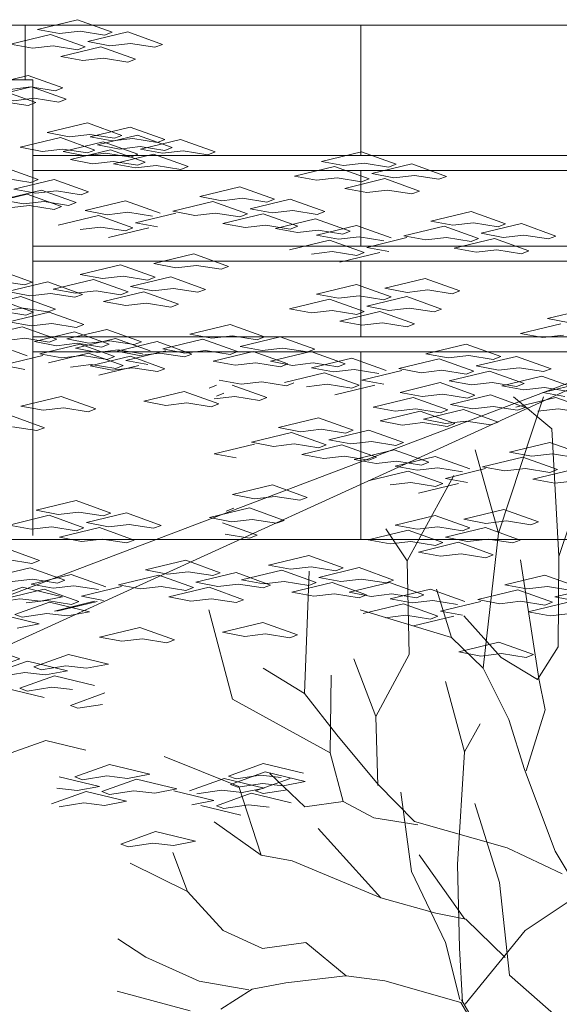
# Model space of a CAD drawing. Units: metres. Extents: x 1500733 to 1501089, y 18986721 to 18987281.
# Drawn here: x 1500841 to 1500842, y 18986726 to 18986728 of the extents above; entities that cross this region are included whole.
import ezdxf

# ---------------------------------------------------------------- set-up
doc = ezdxf.new("R2010")
doc.units = ezdxf.units.M
doc.header["$MEASUREMENT"] = 0
for name, color, linetype, lineweight in [('ARBOLES', 72, 'CONTINUOUS', 5), ('ELEV4', 11, 'CONTINUOUS', 5), ('ELEV5', 244, 'CONTINUOUS', 0), ('JARDIN', 64, 'CONTINUOUS', 5), ('TALLOS GRIS', 252, 'CONTINUOUS', 13)]:
    doc.layers.add(name, color=color, linetype=linetype, lineweight=lineweight)

# ---------------------------------------------------------------- blocks, each defined once
blk = doc.blocks.new('A$C225767B1')
at = {"layer": 'JARDIN'}
for p, q in [((0, 0.0162), (0.1945, 0.0862)), ((0.1945, 0.0862), (0.4201, 0.0318)), ((0.0421, 0), (0, 0.0162)), ((0.1799, 0.0216), (0.0421, 0)), ((0.2961, 0.0081), (0.1799, 0.0216)), ((0.4201, 0.0318), (0.2961, 0.0081))]:
    blk.add_line(p, q, dxfattribs=at)
blk = doc.blocks.new('trinitaria')
at = {"layer": 'ELEV4', "ltscale": 10}
for p, q in [((1187598.2264, 10324005.8506), (1187598.1158, 10324005.824)), ((1187598.3217, 10324005.8164), (1187598.2264, 10324005.8506)), ((1187598.1158, 10324005.824), (1187598.1766, 10324005.8124)), ((1187598.152, 10324005.8101), (1187598.0414, 10324005.7834)), ((1187598.2473, 10324005.7758), (1187598.152, 10324005.8101)), ((1187598.1766, 10324005.8124), (1187598.2335, 10324005.819)), ((1187598.2335, 10324005.819), (1187598.301, 10324005.8084)), ((1187598.3649, 10324005.8169), (1187598.2544, 10324005.7902)), ((1187598.301, 10324005.8084), (1187598.3217, 10324005.8164)), ((1187598.4602, 10324005.7826), (1187598.3649, 10324005.8169)), ((1187598.0414, 10324005.7834), (1187598.1022, 10324005.7718)), ((1187598.1022, 10324005.7718), (1187598.1591, 10324005.7785)), ((1187598.1591, 10324005.7785), (1187598.2267, 10324005.7679)), ((1187598.2906, 10324005.7763), (1187598.18, 10324005.7497)), ((1187598.2267, 10324005.7679), (1187598.2473, 10324005.7758)), ((1187598.2544, 10324005.7902), (1187598.3152, 10324005.7786)), ((1187598.3859, 10324005.742), (1187598.2906, 10324005.7763)), ((1187598.3152, 10324005.7786), (1187598.3721, 10324005.7852)), ((1187598.3721, 10324005.7852), (1187598.4396, 10324005.7746)), ((1187598.4396, 10324005.7746), (1187598.4602, 10324005.7826)), ((1187598.18, 10324005.7497), (1187598.2408, 10324005.7381)), ((1187598.2408, 10324005.7381), (1187598.2977, 10324005.7447)), ((1187598.2977, 10324005.7447), (1187598.3652, 10324005.7341)), ((1187598.3652, 10324005.7341), (1187598.3859, 10324005.742)), ((1187598.0904, 10324005.697), (1187597.9798, 10324005.6703)), ((1187598.1857, 10324005.6627), (1187598.0904, 10324005.697)), ((1187598.0406, 10324005.6587), (1187598.0975, 10324005.6653)), ((1187598.0975, 10324005.6653), (1187598.165, 10324005.6547)), ((1187598.165, 10324005.6547), (1187598.1857, 10324005.6627)), ((1187598.1113, 10324005.6221), (1187598.016, 10324005.6564)), ((1187598.0232, 10324005.6248), (1187598.0907, 10324005.6142)), ((1187598.0907, 10324005.6142), (1187598.1113, 10324005.6221)), ((1187598.2535, 10324005.5663), (1187598.1429, 10324005.5396)), ((1187598.3488, 10324005.532), (1187598.2535, 10324005.5663)), ((1187598.3718, 10324005.5547), (1187598.2612, 10324005.5281)), ((1187598.4671, 10324005.5204), (1187598.3718, 10324005.5547)), ((1187598.1791, 10324005.5258), (1187598.0685, 10324005.4991)), ((1187598.1429, 10324005.5396), (1187598.2037, 10324005.528)), ((1187598.2744, 10324005.4915), (1187598.1791, 10324005.5258)), ((1187598.2037, 10324005.528), (1187598.2606, 10324005.5347)), ((1187598.2606, 10324005.5347), (1187598.3281, 10324005.5241)), ((1187598.2612, 10324005.5281), (1187598.322, 10324005.5165)), ((1187598.392, 10324005.5325), (1187598.2815, 10324005.5059)), ((1187598.3281, 10324005.5241), (1187598.3488, 10324005.532)), ((1187598.4873, 10324005.4982), (1187598.392, 10324005.5325)), ((1187598.0685, 10324005.4991), (1187598.1293, 10324005.4875)), ((1187598.2974, 10324005.5142), (1187598.1869, 10324005.4875)), ((1187598.2815, 10324005.5059), (1187598.3423, 10324005.4943)), ((1187598.3927, 10324005.4799), (1187598.2974, 10324005.5142)), ((1187598.322, 10324005.5165), (1187598.3789, 10324005.5231)), ((1187598.3423, 10324005.4943), (1187598.3992, 10324005.5009)), ((1187598.3789, 10324005.5231), (1187598.4465, 10324005.5125)), ((1187598.3992, 10324005.5009), (1187598.4667, 10324005.4903)), ((1187598.5104, 10324005.521), (1187598.3998, 10324005.4943)), ((1187598.4465, 10324005.5125), (1187598.4671, 10324005.5204)), ((1187598.4667, 10324005.4903), (1187598.4873, 10324005.4982)), ((1187598.6057, 10324005.4867), (1187598.5104, 10324005.521)), ((1187598.1293, 10324005.4875), (1187598.1862, 10324005.4941)), ((1187598.1862, 10324005.4941), (1187598.2538, 10324005.4835)), ((1187598.1869, 10324005.4875), (1187598.2477, 10324005.4759)), ((1187598.3177, 10324005.492), (1187598.2071, 10324005.4653)), ((1187598.2477, 10324005.4759), (1187598.3046, 10324005.4825)), ((1187598.2538, 10324005.4835), (1187598.2744, 10324005.4915)), ((1187598.3046, 10324005.4825), (1187598.3721, 10324005.472)), ((1187598.413, 10324005.4577), (1187598.3177, 10324005.492)), ((1187598.436, 10324005.4804), (1187598.3255, 10324005.4537)), ((1187598.3721, 10324005.472), (1187598.3927, 10324005.4799)), ((1187598.3998, 10324005.4943), (1187598.4606, 10324005.4827)), ((1187598.5313, 10324005.4461), (1187598.436, 10324005.4804)), ((1187598.4606, 10324005.4827), (1187598.5175, 10324005.4893)), ((1187598.5175, 10324005.4893), (1187598.585, 10324005.4787)), ((1187598.585, 10324005.4787), (1187598.6057, 10324005.4867)), ((1187599.0086, 10324005.487), (1187598.898, 10324005.4604)), ((1187599.1039, 10324005.4527), (1187599.0086, 10324005.487)), ((1187598.1184, 10324005.4102), (1187598.0231, 10324005.4444)), ((1187598.2071, 10324005.4653), (1187598.2679, 10324005.4537)), ((1187598.2679, 10324005.4537), (1187598.3248, 10324005.4603)), ((1187598.3248, 10324005.4603), (1187598.3923, 10324005.4498)), ((1187598.3255, 10324005.4537), (1187598.3862, 10324005.4422)), ((1187598.3862, 10324005.4422), (1187598.4432, 10324005.4488)), ((1187598.3923, 10324005.4498), (1187598.413, 10324005.4577)), ((1187598.4432, 10324005.4488), (1187598.5107, 10324005.4382)), ((1187598.5107, 10324005.4382), (1187598.5313, 10324005.4461)), ((1187598.9342, 10324005.4465), (1187598.8237, 10324005.4198)), ((1187598.898, 10324005.4604), (1187598.9588, 10324005.4488)), ((1187599.0295, 10324005.4122), (1187598.9342, 10324005.4465)), ((1187598.9588, 10324005.4488), (1187599.0158, 10324005.4554)), ((1187599.0158, 10324005.4554), (1187599.0833, 10324005.4448)), ((1187599.1472, 10324005.4533), (1187599.0366, 10324005.4266)), ((1187599.0833, 10324005.4448), (1187599.1039, 10324005.4527)), ((1187599.2425, 10324005.419), (1187599.1472, 10324005.4533)), ((1187598.8237, 10324005.4198), (1187598.8845, 10324005.4082)), ((1187599.0366, 10324005.4266), (1187599.0974, 10324005.415)), ((1187599.0974, 10324005.415), (1187599.1543, 10324005.4216)), ((1187599.1543, 10324005.4216), (1187599.2219, 10324005.411)), ((1187599.2219, 10324005.411), (1187599.2425, 10324005.419)), ((1187598.0303, 10324005.4128), (1187598.0978, 10324005.4022)), ((1187598.1617, 10324005.4107), (1187598.0511, 10324005.384)), ((1187598.0978, 10324005.4022), (1187598.1184, 10324005.4102)), ((1187598.257, 10324005.3764), (1187598.1617, 10324005.4107)), ((1187598.6735, 10324005.3903), (1187598.5629, 10324005.3636)), ((1187598.7688, 10324005.356), (1187598.6735, 10324005.3903)), ((1187598.8845, 10324005.4082), (1187598.9414, 10324005.4148)), ((1187598.9414, 10324005.4148), (1187599.0089, 10324005.4043)), ((1187599.0728, 10324005.4127), (1187598.9623, 10324005.386)), ((1187599.0089, 10324005.4043), (1187599.0295, 10324005.4122)), ((1187599.1681, 10324005.3784), (1187599.0728, 10324005.4127)), ((1187598.0873, 10324005.3701), (1187597.9768, 10324005.3435)), ((1187598.0511, 10324005.384), (1187598.1119, 10324005.3724)), ((1187598.1826, 10324005.3358), (1187598.0873, 10324005.3701)), ((1187598.1119, 10324005.3724), (1187598.1689, 10324005.379)), ((1187598.1689, 10324005.379), (1187598.2364, 10324005.3684)), ((1187598.2364, 10324005.3684), (1187598.257, 10324005.3764)), ((1187598.5629, 10324005.3636), (1187598.6237, 10324005.352)), ((1187598.9623, 10324005.386), (1187599.0231, 10324005.3745)), ((1187599.0231, 10324005.3745), (1187599.08, 10324005.3811)), ((1187599.08, 10324005.3811), (1187599.1475, 10324005.3705)), ((1187599.1475, 10324005.3705), (1187599.1681, 10324005.3784)), ((1187598.0376, 10324005.3319), (1187598.0945, 10324005.3385)), ((1187598.0945, 10324005.3385), (1187598.162, 10324005.3279)), ((1187598.162, 10324005.3279), (1187598.1826, 10324005.3358)), ((1187598.3582, 10324005.3516), (1187598.2477, 10324005.325)), ((1187598.4536, 10324005.3173), (1187598.3582, 10324005.3516)), ((1187598.5991, 10324005.3498), (1187598.4886, 10324005.3231)), ((1187598.6944, 10324005.3155), (1187598.5991, 10324005.3498)), ((1187598.6237, 10324005.352), (1187598.6806, 10324005.3586)), ((1187598.6806, 10324005.3586), (1187598.7481, 10324005.3481)), ((1187598.8121, 10324005.3565), (1187598.7015, 10324005.3298)), ((1187598.7481, 10324005.3481), (1187598.7688, 10324005.356)), ((1187598.9074, 10324005.3222), (1187598.8121, 10324005.3565)), ((1187598.2839, 10324005.3111), (1187598.1733, 10324005.2844)), ((1187598.2477, 10324005.325), (1187598.3085, 10324005.3134)), ((1187598.3792, 10324005.2768), (1187598.2839, 10324005.3111)), ((1187598.3085, 10324005.3134), (1187598.3654, 10324005.32)), ((1187598.3654, 10324005.32), (1187598.4329, 10324005.3094)), ((1187598.4968, 10324005.3179), (1187598.3863, 10324005.2912)), ((1187598.4886, 10324005.3231), (1187598.5493, 10324005.3115)), ((1187598.5493, 10324005.3115), (1187598.6063, 10324005.3181)), ((1187598.6063, 10324005.3181), (1187598.6738, 10324005.3075)), ((1187598.7377, 10324005.316), (1187598.6271, 10324005.2893)), ((1187598.6738, 10324005.3075), (1187598.6944, 10324005.3155)), ((1187598.7015, 10324005.3298), (1187598.7623, 10324005.3182)), ((1187598.833, 10324005.2817), (1187598.7377, 10324005.316)), ((1187598.7623, 10324005.3182), (1187598.8192, 10324005.3249)), ((1187598.8192, 10324005.3249), (1187598.8867, 10324005.3143)), ((1187598.8867, 10324005.3143), (1187598.9074, 10324005.3222)), ((1187599.3103, 10324005.3226), (1187599.1997, 10324005.2959)), ((1187599.4056, 10324005.2883), (1187599.3103, 10324005.3226)), ((1187598.3863, 10324005.2912), (1187598.4471, 10324005.2796)), ((1187598.6271, 10324005.2893), (1187598.6879, 10324005.2777)), ((1187598.6879, 10324005.2777), (1187598.7448, 10324005.2843)), ((1187598.7448, 10324005.2843), (1187598.8124, 10324005.2737)), ((1187598.8124, 10324005.2737), (1187598.833, 10324005.2817)), ((1187598.995, 10324005.2839), (1187598.8845, 10324005.2573)), ((1187599.0904, 10324005.2496), (1187598.995, 10324005.2839)), ((1187599.2359, 10324005.2821), (1187599.1254, 10324005.2554)), ((1187599.1997, 10324005.2959), (1187599.2605, 10324005.2843)), ((1187599.3312, 10324005.2478), (1187599.2359, 10324005.2821)), ((1187599.2605, 10324005.2843), (1187599.3174, 10324005.2909)), ((1187599.3174, 10324005.2909), (1187599.3849, 10324005.2804)), ((1187599.4489, 10324005.2888), (1187599.3383, 10324005.2621)), ((1187599.3849, 10324005.2804), (1187599.4056, 10324005.2883)), ((1187599.5442, 10324005.2545), (1187599.4489, 10324005.2888)), ((1187598.2341, 10324005.2728), (1187598.291, 10324005.2794)), ((1187598.291, 10324005.2794), (1187598.3586, 10324005.2689)), ((1187598.4225, 10324005.2773), (1187598.3119, 10324005.2507)), ((1187598.3586, 10324005.2689), (1187598.3792, 10324005.2768)), ((1187598.8845, 10324005.2573), (1187598.9453, 10324005.2457)), ((1187599.1254, 10324005.2554), (1187599.1861, 10324005.2438)), ((1187599.3383, 10324005.2621), (1187599.3991, 10324005.2505)), ((1187599.3991, 10324005.2505), (1187599.456, 10324005.2572)), ((1187599.456, 10324005.2572), (1187599.5235, 10324005.2466)), ((1187599.5235, 10324005.2466), (1187599.5442, 10324005.2545)), ((1187598.9207, 10324005.2434), (1187598.8101, 10324005.2167)), ((1187599.016, 10324005.2091), (1187598.9207, 10324005.2434)), ((1187598.9453, 10324005.2457), (1187599.0022, 10324005.2523)), ((1187599.0022, 10324005.2523), (1187599.0697, 10324005.2417)), ((1187599.1336, 10324005.2502), (1187599.0231, 10324005.2235)), ((1187599.1861, 10324005.2438), (1187599.2431, 10324005.2504)), ((1187599.2431, 10324005.2504), (1187599.3106, 10324005.2398)), ((1187599.3745, 10324005.2483), (1187599.2639, 10324005.2216)), ((1187599.3106, 10324005.2398), (1187599.3312, 10324005.2478)), ((1187599.4698, 10324005.214), (1187599.3745, 10324005.2483)), ((1187598.8709, 10324005.2051), (1187598.9278, 10324005.2117)), ((1187598.9278, 10324005.2117), (1187598.9954, 10324005.2012)), ((1187599.0593, 10324005.2096), (1187598.9487, 10324005.183)), ((1187598.9954, 10324005.2012), (1187599.016, 10324005.2091)), ((1187599.0231, 10324005.2235), (1187599.0839, 10324005.2119)), ((1187599.2639, 10324005.2216), (1187599.3247, 10324005.21)), ((1187599.3247, 10324005.21), (1187599.3817, 10324005.2166)), ((1187599.3817, 10324005.2166), (1187599.4492, 10324005.206)), ((1187599.4492, 10324005.206), (1187599.4698, 10324005.214)), ((1187598.3447, 10324005.1756), (1187598.2341, 10324005.1489)), ((1187598.44, 10324005.1413), (1187598.3447, 10324005.1756)), ((1187598.1013, 10324005.1278), (1187598.006, 10324005.1621)), ((1187598.2341, 10324005.1489), (1187598.2949, 10324005.1373)), ((1187598.0131, 10324005.1304), (1187598.0806, 10324005.1198)), ((1187598.1446, 10324005.1283), (1187598.034, 10324005.1016)), ((1187598.0806, 10324005.1198), (1187598.1013, 10324005.1278)), ((1187598.2399, 10324005.094), (1187598.1446, 10324005.1283)), ((1187598.2703, 10324005.1351), (1187598.1598, 10324005.1084)), ((1187598.3656, 10324005.1008), (1187598.2703, 10324005.1351)), ((1187598.2949, 10324005.1373), (1187598.3518, 10324005.144)), ((1187598.3518, 10324005.144), (1187598.4194, 10324005.1334)), ((1187598.4833, 10324005.1418), (1187598.3727, 10324005.1152)), ((1187598.4194, 10324005.1334), (1187598.44, 10324005.1413)), ((1187598.5786, 10324005.1075), (1187598.4833, 10324005.1418)), ((1187598.995, 10324005.1215), (1187598.8845, 10324005.0948)), ((1187599.0904, 10324005.0872), (1187598.995, 10324005.1215)), ((1187598.034, 10324005.1016), (1187598.0948, 10324005.09)), ((1187598.0948, 10324005.09), (1187598.1517, 10324005.0966)), ((1187598.1517, 10324005.0966), (1187598.2192, 10324005.0861)), ((1187598.1598, 10324005.1084), (1187598.2206, 10324005.0968)), ((1187598.2192, 10324005.0861), (1187598.2399, 10324005.094)), ((1187598.2206, 10324005.0968), (1187598.2775, 10324005.1034)), ((1187598.2775, 10324005.1034), (1187598.345, 10324005.0928)), ((1187598.4089, 10324005.1013), (1187598.2984, 10324005.0746)), ((1187598.345, 10324005.0928), (1187598.3656, 10324005.1008)), ((1187598.3727, 10324005.1152), (1187598.4335, 10324005.1036)), ((1187598.5042, 10324005.067), (1187598.4089, 10324005.1013)), ((1187598.4335, 10324005.1036), (1187598.4904, 10324005.1102)), ((1187598.4904, 10324005.1102), (1187598.5579, 10324005.0996)), ((1187598.5579, 10324005.0996), (1187598.5786, 10324005.1075)), ((1187598.8845, 10324005.0948), (1187598.9453, 10324005.0832)), ((1187598.0702, 10324005.0878), (1187597.9596, 10324005.0611)), ((1187598.1049, 10324005.0446), (1187598.0096, 10324005.0789)), ((1187598.1655, 10324005.0535), (1187598.0702, 10324005.0878)), ((1187598.2984, 10324005.0746), (1187598.3591, 10324005.063)), ((1187598.3591, 10324005.063), (1187598.4161, 10324005.0697)), ((1187598.4161, 10324005.0697), (1187598.4836, 10324005.0591)), ((1187598.4836, 10324005.0591), (1187598.5042, 10324005.067)), ((1187598.9207, 10324005.0809), (1187598.8101, 10324005.0542)), ((1187599.016, 10324005.0466), (1187598.9207, 10324005.0809)), ((1187598.9453, 10324005.0832), (1187599.0022, 10324005.0898)), ((1187599.0022, 10324005.0898), (1187599.0697, 10324005.0792)), ((1187599.1336, 10324005.0877), (1187599.0231, 10324005.061)), ((1187599.0697, 10324005.0792), (1187599.0904, 10324005.0872)), ((1187599.2289, 10324005.0534), (1187599.1336, 10324005.0877)), ((1187598.0167, 10324005.0472), (1187598.0842, 10324005.0366)), ((1187598.0204, 10324005.0495), (1187598.0773, 10324005.0561)), ((1187598.1482, 10324005.0451), (1187598.0376, 10324005.0184)), ((1187598.0773, 10324005.0561), (1187598.1449, 10324005.0455)), ((1187598.0842, 10324005.0366), (1187598.1049, 10324005.0446)), ((1187598.1449, 10324005.0455), (1187598.1655, 10324005.0535)), ((1187598.2435, 10324005.0108), (1187598.1482, 10324005.0451)), ((1187598.8101, 10324005.0542), (1187598.8709, 10324005.0427)), ((1187598.8709, 10324005.0427), (1187598.9278, 10324005.0493)), ((1187598.9278, 10324005.0493), (1187598.9954, 10324005.0387)), ((1187599.0593, 10324005.0471), (1187598.9487, 10324005.0205)), ((1187598.9954, 10324005.0387), (1187599.016, 10324005.0466)), ((1187599.0231, 10324005.061), (1187599.0839, 10324005.0494)), ((1187599.1546, 10324005.0129), (1187599.0593, 10324005.0471)), ((1187599.0839, 10324005.0494), (1187599.1408, 10324005.056)), ((1187599.1408, 10324005.056), (1187599.2083, 10324005.0454)), ((1187599.2083, 10324005.0454), (1187599.2289, 10324005.0534)), ((1187599.6319, 10324005.0538), (1187599.5213, 10324005.0271)), ((1187598.0376, 10324005.0184), (1187598.0984, 10324005.0068)), ((1187598.0984, 10324005.0068), (1187598.1553, 10324005.0134)), ((1187598.1553, 10324005.0134), (1187598.2228, 10324005.0029)), ((1187598.2228, 10324005.0029), (1187598.2435, 10324005.0108)), ((1187598.6464, 10324005.0112), (1187598.5358, 10324004.9845)), ((1187598.7417, 10324004.9769), (1187598.6464, 10324005.0112)), ((1187598.9487, 10324005.0205), (1187599.0095, 10324005.0089)), ((1187599.0095, 10324005.0089), (1187599.0664, 10324005.0155)), ((1187599.0664, 10324005.0155), (1187599.1339, 10324005.0049)), ((1187599.1339, 10324005.0049), (1187599.1546, 10324005.0129)), ((1187599.5575, 10324005.0132), (1187599.4469, 10324004.9865)), ((1187599.5213, 10324005.0271), (1187599.5821, 10324005.0155)), ((1187598.0738, 10324005.0046), (1187597.9632, 10324004.9779)), ((1187598.1691, 10324004.9703), (1187598.0738, 10324005.0046)), ((1187598.3076, 10324004.9976), (1187598.1971, 10324004.971)), ((1187598.403, 10324004.9633), (1187598.3076, 10324004.9976)), ((1187598.5358, 10324004.9845), (1187598.5966, 10324004.9729)), ((1187599.4469, 10324004.9865), (1187599.5077, 10324004.975)), ((1187598.0877, 10324004.9247), (1187597.9924, 10324004.959)), ((1187598.024, 10324004.9663), (1187598.0809, 10324004.9729)), ((1187598.0809, 10324004.9729), (1187598.1485, 10324004.9623)), ((1187598.2333, 10324004.9571), (1187598.1227, 10324004.9304)), ((1187598.1485, 10324004.9623), (1187598.1691, 10324004.9703)), ((1187598.1971, 10324004.971), (1187598.2579, 10324004.9594)), ((1187598.3311, 10324004.9725), (1187598.2206, 10324004.9458)), ((1187598.3286, 10324004.9228), (1187598.2333, 10324004.9571)), ((1187598.2579, 10324004.9594), (1187598.3148, 10324004.966)), ((1187598.3148, 10324004.966), (1187598.3823, 10324004.9554)), ((1187598.4265, 10324004.9382), (1187598.3311, 10324004.9725)), ((1187598.4462, 10324004.9639), (1187598.3357, 10324004.9372)), ((1187598.3823, 10324004.9554), (1187598.403, 10324004.9633)), ((1187598.5415, 10324004.9296), (1187598.4462, 10324004.9639)), ((1187598.572, 10324004.9706), (1187598.4615, 10324004.944)), ((1187598.6673, 10324004.9363), (1187598.572, 10324004.9706)), ((1187598.5966, 10324004.9729), (1187598.6535, 10324004.9795)), ((1187598.6535, 10324004.9795), (1187598.721, 10324004.9689)), ((1187598.785, 10324004.9774), (1187598.6744, 10324004.9507)), ((1187598.721, 10324004.9689), (1187598.7417, 10324004.9769)), ((1187598.8803, 10324004.9431), (1187598.785, 10324004.9774)), ((1187599.2967, 10324004.957), (1187599.1862, 10324004.9303)), ((1187599.392, 10324004.9227), (1187599.2967, 10324004.957)), ((1187599.5077, 10324004.975), (1187599.5646, 10324004.9816)), ((1187596.5065, 10324003.4292), (1187599.8153, 10324004.9394)), ((1187599.8153, 10324004.9394), (1187596.6626, 10324003.7436)), ((1187598.1227, 10324004.9304), (1187598.1835, 10324004.9188)), ((1187598.2568, 10324004.932), (1187598.1462, 10324004.9053)), ((1187598.2206, 10324004.9458), (1187598.2814, 10324004.9342)), ((1187598.3521, 10324004.8977), (1187598.2568, 10324004.932)), ((1187598.2814, 10324004.9342), (1187598.3383, 10324004.9409)), ((1187598.3357, 10324004.9372), (1187598.3965, 10324004.9256)), ((1187598.3383, 10324004.9409), (1187598.4058, 10324004.9303)), ((1187598.4697, 10324004.9387), (1187598.3592, 10324004.9121)), ((1187598.3965, 10324004.9256), (1187598.4534, 10324004.9322)), ((1187598.4534, 10324004.9322), (1187598.5209, 10324004.9216)), ((1187598.4615, 10324004.944), (1187598.5222, 10324004.9324)), ((1187598.5209, 10324004.9216), (1187598.5415, 10324004.9296)), ((1187598.5222, 10324004.9324), (1187598.5792, 10324004.939)), ((1187598.5792, 10324004.939), (1187598.6467, 10324004.9284)), ((1187598.7106, 10324004.9369), (1187598.6, 10324004.9102)), ((1187598.6467, 10324004.9284), (1187598.6673, 10324004.9363)), ((1187598.6744, 10324004.9507), (1187598.7352, 10324004.9391)), ((1187598.8059, 10324004.9026), (1187598.7106, 10324004.9369)), ((1187598.7352, 10324004.9391), (1187598.7921, 10324004.9457)), ((1187598.7921, 10324004.9457), (1187598.8596, 10324004.9352)), ((1187598.8596, 10324004.9352), (1187598.8803, 10324004.9431)), ((1187599.1862, 10324004.9303), (1187599.247, 10324004.9187)), ((1187598.131, 10324004.9252), (1187598.0204, 10324004.8985)), ((1187598.1835, 10324004.9188), (1187598.2404, 10324004.9254)), ((1187598.2404, 10324004.9254), (1187598.308, 10324004.9149)), ((1187598.3719, 10324004.9233), (1187598.2613, 10324004.8966)), ((1187598.308, 10324004.9149), (1187598.3286, 10324004.9228)), ((1187598.3592, 10324004.9121), (1187598.42, 10324004.9005)), ((1187598.4672, 10324004.889), (1187598.3719, 10324004.9233)), ((1187598.6, 10324004.9102), (1187598.6608, 10324004.8986)), ((1187598.6608, 10324004.8986), (1187598.7177, 10324004.9052)), ((1187598.7177, 10324004.9052), (1187598.7853, 10324004.8946)), ((1187598.7853, 10324004.8946), (1187598.8059, 10324004.9026)), ((1187598.9815, 10324004.9184), (1187598.8709, 10324004.8917)), ((1187599.0768, 10324004.8841), (1187598.9815, 10324004.9184)), ((1187599.2224, 10324004.9165), (1187599.1118, 10324004.8898)), ((1187599.3177, 10324004.8822), (1187599.2224, 10324004.9165)), ((1187599.247, 10324004.9187), (1187599.3039, 10324004.9254)), ((1187599.3039, 10324004.9254), (1187599.3714, 10324004.9148)), ((1187599.4353, 10324004.9232), (1187599.3248, 10324004.8966)), ((1187599.3714, 10324004.9148), (1187599.392, 10324004.9227)), ((1187599.5306, 10324004.8889), (1187599.4353, 10324004.9232)), ((1187598.0204, 10324004.8985), (1187598.0812, 10324004.8869)), ((1187598.207, 10324004.8937), (1187598.2639, 10324004.9003)), ((1187598.2613, 10324004.8966), (1187598.3221, 10324004.8851)), ((1187598.2639, 10324004.9003), (1187598.3315, 10324004.8897)), ((1187598.3954, 10324004.8982), (1187598.2848, 10324004.8715)), ((1187598.3221, 10324004.8851), (1187598.379, 10324004.8917)), ((1187598.3315, 10324004.8897), (1187598.3521, 10324004.8977)), ((1187598.379, 10324004.8917), (1187598.4465, 10324004.8811)), ((1187598.4465, 10324004.8811), (1187598.4672, 10324004.889)), ((1187598.9071, 10324004.8778), (1187598.7966, 10324004.8512)), ((1187598.8709, 10324004.8917), (1187598.9317, 10324004.8801)), ((1187599.0024, 10324004.8435), (1187598.9071, 10324004.8778)), ((1187598.9317, 10324004.8801), (1187598.9887, 10324004.8867)), ((1187598.9887, 10324004.8867), (1187599.0562, 10324004.8761)), ((1187599.1201, 10324004.8846), (1187599.0095, 10324004.8579)), ((1187599.1118, 10324004.8898), (1187599.1726, 10324004.8782)), ((1187599.1726, 10324004.8782), (1187599.2295, 10324004.8848)), ((1187599.2295, 10324004.8848), (1187599.297, 10324004.8742)), ((1187599.3609, 10324004.8827), (1187599.2504, 10324004.856)), ((1187599.297, 10324004.8742), (1187599.3177, 10324004.8822)), ((1187599.3248, 10324004.8966), (1187599.3855, 10324004.885)), ((1187599.4563, 10324004.8484), (1187599.3609, 10324004.8827)), ((1187599.3855, 10324004.885), (1187599.4425, 10324004.8916)), ((1187599.4425, 10324004.8916), (1187599.51, 10324004.881)), ((1187599.51, 10324004.881), (1187599.5306, 10324004.8889)), ((1187598.6166, 10324004.8579), (1187598.6774, 10324004.8463)), ((1187598.6774, 10324004.8463), (1187598.7343, 10324004.8529)), ((1187598.7343, 10324004.8529), (1187598.8018, 10324004.8423)), ((1187598.8018, 10324004.8423), (1187598.8225, 10324004.8503)), ((1187599.0095, 10324004.8579), (1187599.0703, 10324004.8463)), ((1187599.2254, 10324004.8507), (1187599.1148, 10324004.824)), ((1187599.3207, 10324004.8164), (1187599.2254, 10324004.8507)), ((1187599.2504, 10324004.856), (1187599.3112, 10324004.8444)), ((1187599.3112, 10324004.8444), (1187599.3681, 10324004.8511)), ((1187599.3681, 10324004.8511), (1187599.4356, 10324004.8405)), ((1187599.4356, 10324004.8405), (1187599.4563, 10324004.8484)), ((1187599.6183, 10324004.8507), (1187599.5077, 10324004.824)), ((1187598.5889, 10324004.8356), (1187598.6095, 10324004.8435)), ((1187598.6091, 10324004.8134), (1187598.6298, 10324004.8213)), ((1187598.7481, 10324004.8098), (1187598.6528, 10324004.844)), ((1187598.8574, 10324004.8396), (1187598.9143, 10324004.8462)), ((1187598.9143, 10324004.8462), (1187598.9818, 10324004.8356)), ((1187599.0457, 10324004.844), (1187598.9352, 10324004.8174)), ((1187598.9818, 10324004.8356), (1187599.0024, 10324004.8435)), ((1187599.1148, 10324004.824), (1187599.1756, 10324004.8124)), ((1187599.5077, 10324004.824), (1187599.5685, 10324004.8124)), ((1187598.603, 10324004.8058), (1187598.66, 10324004.8124)), ((1187598.66, 10324004.8124), (1187598.7275, 10324004.8018)), ((1187598.7275, 10324004.8018), (1187598.7481, 10324004.8098)), ((1187599.151, 10324004.8101), (1187599.0405, 10324004.7835)), ((1187599.2463, 10324004.7758), (1187599.151, 10324004.8101)), ((1187599.1756, 10324004.8124), (1187599.2325, 10324004.819)), ((1187599.2325, 10324004.819), (1187599.3001, 10324004.8084)), ((1187599.364, 10324004.8169), (1187599.2534, 10324004.7902)), ((1187599.3001, 10324004.8084), (1187599.3207, 10324004.8164)), ((1187599.4593, 10324004.7826), (1187599.364, 10324004.8169)), ((1187599.5439, 10324004.8101), (1187599.4334, 10324004.7835)), ((1187599.6392, 10324004.7758), (1187599.5439, 10324004.8101)), ((1187599.0405, 10324004.7835), (1187599.1013, 10324004.7719)), ((1187599.1013, 10324004.7719), (1187599.1582, 10324004.7785)), ((1187599.1582, 10324004.7785), (1187599.2257, 10324004.7679)), ((1187599.2896, 10324004.7763), (1187599.179, 10324004.7497)), ((1187599.2257, 10324004.7679), (1187599.2463, 10324004.7758)), ((1187599.2534, 10324004.7902), (1187599.3142, 10324004.7786)), ((1187599.3849, 10324004.7421), (1187599.2896, 10324004.7763)), ((1187599.3142, 10324004.7786), (1187599.3711, 10324004.7852)), ((1187599.3711, 10324004.7852), (1187599.4386, 10324004.7746)), ((1187599.4386, 10324004.7746), (1187599.4593, 10324004.7826)), ((1187599.4942, 10324004.7719), (1187599.5511, 10324004.7785)), ((1187599.5511, 10324004.7785), (1187599.6186, 10324004.7679)), ((1187598.1351, 10324004.7265), (1187598.0398, 10324004.7608)), ((1187598.8903, 10324004.7539), (1187598.7797, 10324004.7272)), ((1187598.9856, 10324004.7196), (1187598.8903, 10324004.7539)), ((1187599.179, 10324004.7497), (1187599.2398, 10324004.7381)), ((1187599.2398, 10324004.7381), (1187599.2968, 10324004.7447)), ((1187599.2968, 10324004.7447), (1187599.3643, 10324004.7341)), ((1187599.3643, 10324004.7341), (1187599.3849, 10324004.7421)), ((1187598.0469, 10324004.7291), (1187598.1144, 10324004.7185)), ((1187598.1144, 10324004.7185), (1187598.1351, 10324004.7265)), ((1187598.8159, 10324004.7134), (1187598.7053, 10324004.6867)), ((1187598.7797, 10324004.7272), (1187598.8405, 10324004.7156)), ((1187598.9112, 10324004.6791), (1187598.8159, 10324004.7134)), ((1187598.8405, 10324004.7156), (1187598.8974, 10324004.7223)), ((1187598.8974, 10324004.7223), (1187598.9649, 10324004.7117)), ((1187599.0288, 10324004.7201), (1187598.9183, 10324004.6935)), ((1187598.9649, 10324004.7117), (1187598.9856, 10324004.7196)), ((1187599.1241, 10324004.6858), (1187599.0288, 10324004.7201)), ((1187598.7053, 10324004.6867), (1187598.7661, 10324004.6751)), ((1187598.9183, 10324004.6935), (1187598.9791, 10324004.6819)), ((1187598.9791, 10324004.6819), (1187599.036, 10324004.6885)), ((1187599.036, 10324004.6885), (1187599.1035, 10324004.6779)), ((1187599.1035, 10324004.6779), (1187599.1241, 10324004.6858)), ((1187599.5271, 10324004.6862), (1187599.4165, 10324004.6595)), ((1187599.6224, 10324004.6519), (1187599.5271, 10324004.6862)), ((1187598.7136, 10324004.6815), (1187598.6031, 10324004.6548)), ((1187598.7661, 10324004.6751), (1187598.823, 10324004.6817)), ((1187598.823, 10324004.6817), (1187598.8906, 10324004.6711)), ((1187598.9545, 10324004.6796), (1187598.8439, 10324004.6529)), ((1187598.8906, 10324004.6711), (1187598.9112, 10324004.6791)), ((1187599.0498, 10324004.6453), (1187598.9545, 10324004.6796)), ((1187599.4165, 10324004.6595), (1187599.4773, 10324004.6479)), ((1187598.6031, 10324004.6548), (1187598.6638, 10324004.6432)), ((1187598.8439, 10324004.6529), (1187598.9047, 10324004.6413)), ((1187598.9047, 10324004.6413), (1187598.9616, 10324004.648)), ((1187598.9616, 10324004.648), (1187599.0291, 10324004.6374)), ((1187599.0291, 10324004.6374), (1187599.0498, 10324004.6453)), ((1187599.2118, 10324004.6476), (1187599.1013, 10324004.6209)), ((1187599.3071, 10324004.6133), (1187599.2118, 10324004.6476)), ((1187599.4527, 10324004.6457), (1187599.3421, 10324004.619)), ((1187599.548, 10324004.6114), (1187599.4527, 10324004.6457)), ((1187599.4773, 10324004.6479), (1187599.5342, 10324004.6546)), ((1187599.5342, 10324004.6546), (1187599.6017, 10324004.644)), ((1187599.1375, 10324004.607), (1187599.0269, 10324004.5804)), ((1187599.1013, 10324004.6209), (1187599.1621, 10324004.6093)), ((1187599.2328, 10324004.5727), (1187599.1375, 10324004.607)), ((1187599.1621, 10324004.6093), (1187599.219, 10324004.6159)), ((1187599.219, 10324004.6159), (1187599.2865, 10324004.6053)), ((1187599.3504, 10324004.6138), (1187599.2399, 10324004.5871)), ((1187599.3421, 10324004.619), (1187599.4029, 10324004.6074)), ((1187599.4029, 10324004.6074), (1187599.4599, 10324004.614)), ((1187599.4599, 10324004.614), (1187599.5274, 10324004.6034)), ((1187599.5913, 10324004.6119), (1187599.4807, 10324004.5852)), ((1187599.5274, 10324004.6034), (1187599.548, 10324004.6114)), ((1187599.0877, 10324004.5688), (1187599.1446, 10324004.5754)), ((1187599.1446, 10324004.5754), (1187599.2121, 10324004.5648)), ((1187599.2399, 10324004.5871), (1187599.3006, 10324004.5755)), ((1187599.4807, 10324004.5852), (1187599.5415, 10324004.5736)), ((1187599.5415, 10324004.5736), (1187599.5984, 10324004.5803)), ((1187599.2761, 10324004.5732), (1187599.1655, 10324004.5466)), ((1187599.2121, 10324004.5648), (1187599.2328, 10324004.5727)), ((1187598.2228, 10324004.5257), (1187598.1122, 10324004.499)), ((1187598.3181, 10324004.4914), (1187598.2228, 10324004.5257)), ((1187598.1122, 10324004.499), (1187598.173, 10324004.4874)), ((1187598.173, 10324004.4874), (1187598.2299, 10324004.494)), ((1187598.2299, 10324004.494), (1187598.2974, 10324004.4835)), ((1187598.7001, 10324004.5055), (1187598.5895, 10324004.4788)), ((1187598.6361, 10324004.497), (1187598.6568, 10324004.5049)), ((1187598.7954, 10324004.4712), (1187598.7001, 10324004.5055)), ((1187598.1484, 10324004.4852), (1187598.0378, 10324004.4585)), ((1187598.2437, 10324004.4509), (1187598.1484, 10324004.4852)), ((1187598.3613, 10324004.4919), (1187598.2508, 10324004.4652)), ((1187598.2974, 10324004.4835), (1187598.3181, 10324004.4914)), ((1187598.4566, 10324004.4576), (1187598.3613, 10324004.4919)), ((1187598.5895, 10324004.4788), (1187598.6503, 10324004.4672)), ((1187598.6503, 10324004.4672), (1187598.7072, 10324004.4738)), ((1187598.7072, 10324004.4738), (1187598.7747, 10324004.4632)), ((1187598.7747, 10324004.4632), (1187598.7954, 10324004.4712)), ((1187599.2118, 10324004.4851), (1187599.1013, 10324004.4584)), ((1187599.3071, 10324004.4508), (1187599.2118, 10324004.4851)), ((1187598.0378, 10324004.4585), (1187598.0986, 10324004.4469)), ((1187598.0986, 10324004.4469), (1187598.1555, 10324004.4535)), ((1187598.1555, 10324004.4535), (1187598.2231, 10324004.4429)), ((1187598.287, 10324004.4514), (1187598.1764, 10324004.4247)), ((1187598.2231, 10324004.4429), (1187598.2437, 10324004.4509)), ((1187598.2508, 10324004.4652), (1187598.3116, 10324004.4537)), ((1187598.3823, 10324004.4171), (1187598.287, 10324004.4514)), ((1187598.3116, 10324004.4537), (1187598.3685, 10324004.4603)), ((1187598.3685, 10324004.4603), (1187598.436, 10324004.4497)), ((1187598.436, 10324004.4497), (1187598.4566, 10324004.4576)), ((1187598.721, 10324004.4306), (1187598.6257, 10324004.4649)), ((1187599.1375, 10324004.4445), (1187599.0269, 10324004.4179)), ((1187599.1013, 10324004.4584), (1187599.1621, 10324004.4468)), ((1187599.2328, 10324004.4103), (1187599.1375, 10324004.4445)), ((1187599.1621, 10324004.4468), (1187599.219, 10324004.4534)), ((1187599.219, 10324004.4534), (1187599.2865, 10324004.4428)), ((1187599.3504, 10324004.4513), (1187599.2399, 10324004.4246)), ((1187599.2865, 10324004.4428), (1187599.3071, 10324004.4508)), ((1187599.4457, 10324004.417), (1187599.3504, 10324004.4513)), ((1187598.1764, 10324004.4247), (1187598.2372, 10324004.4131)), ((1187598.2372, 10324004.4131), (1187598.2941, 10324004.4197)), ((1187598.2941, 10324004.4197), (1187598.3616, 10324004.4092)), ((1187598.3616, 10324004.4092), (1187598.3823, 10324004.4171)), ((1187598.6329, 10324004.4333), (1187598.7004, 10324004.4227)), ((1187598.7004, 10324004.4227), (1187598.721, 10324004.4306)), ((1187599.0269, 10324004.4179), (1187599.0877, 10324004.4063)), ((1187599.0877, 10324004.4063), (1187599.1446, 10324004.4129)), ((1187599.1446, 10324004.4129), (1187599.2121, 10324004.4023)), ((1187599.2399, 10324004.4246), (1187599.3006, 10324004.413)), ((1187599.3006, 10324004.413), (1187599.3576, 10324004.4196)), ((1187599.3576, 10324004.4196), (1187599.4251, 10324004.4091)), ((1187599.4251, 10324004.4091), (1187599.4457, 10324004.417)), ((1187598.1215, 10324004.3609), (1187598.0262, 10324004.3952)), ((1187599.2761, 10324004.4108), (1187599.1655, 10324004.3841)), ((1187599.2121, 10324004.4023), (1187599.2328, 10324004.4103)), ((1187599.3714, 10324004.3765), (1187599.2761, 10324004.4108)), ((1187598.0334, 10324004.3635), (1187598.1009, 10324004.3529)), ((1187598.1009, 10324004.3529), (1187598.1215, 10324004.3609)), ((1187598.5244, 10324004.3613), (1187598.4139, 10324004.3346)), ((1187598.6197, 10324004.327), (1187598.5244, 10324004.3613)), ((1187598.8632, 10324004.3748), (1187598.7526, 10324004.3481)), ((1187598.9585, 10324004.3405), (1187598.8632, 10324004.3748)), ((1187599.1655, 10324004.3841), (1187599.2263, 10324004.3725)), ((1187599.2263, 10324004.3725), (1187599.2832, 10324004.3791)), ((1187599.2832, 10324004.3791), (1187599.3507, 10324004.3685)), ((1187599.3507, 10324004.3685), (1187599.3714, 10324004.3765)), ((1187598.4139, 10324004.3346), (1187598.4747, 10324004.323)), ((1187598.7888, 10324004.3343), (1187598.6782, 10324004.3076)), ((1187598.7526, 10324004.3481), (1187598.8134, 10324004.3365)), ((1187598.8841, 10324004.3), (1187598.7888, 10324004.3343)), ((1187598.8134, 10324004.3365), (1187598.8703, 10324004.3431)), ((1187598.8703, 10324004.3431), (1187598.9378, 10324004.3326)), ((1187599.0017, 10324004.341), (1187598.8912, 10324004.3143)), ((1187598.9378, 10324004.3326), (1187598.9585, 10324004.3405)), ((1187599.097, 10324004.3067), (1187599.0017, 10324004.341)), ((1187598.2092, 10324004.3226), (1187598.0986, 10324004.2959)), ((1187598.3045, 10324004.2883), (1187598.2092, 10324004.3226)), ((1187598.4501, 10324004.3207), (1187598.3395, 10324004.294)), ((1187598.5454, 10324004.2864), (1187598.4501, 10324004.3207)), ((1187598.4747, 10324004.323), (1187598.5316, 10324004.3296)), ((1187598.5316, 10324004.3296), (1187598.5991, 10324004.319)), ((1187598.663, 10324004.3275), (1187598.5525, 10324004.3008)), ((1187598.5991, 10324004.319), (1187598.6197, 10324004.327)), ((1187598.7583, 10324004.2932), (1187598.663, 10324004.3275)), ((1187598.6782, 10324004.3076), (1187598.739, 10324004.296)), ((1187598.8912, 10324004.3143), (1187598.952, 10324004.3028)), ((1187598.952, 10324004.3028), (1187599.0089, 10324004.3094)), ((1187599.0089, 10324004.3094), (1187599.0764, 10324004.2988)), ((1187599.0764, 10324004.2988), (1187599.097, 10324004.3067)), ((1187599.5135, 10324004.3206), (1187599.403, 10324004.294)), ((1187599.6088, 10324004.2863), (1187599.5135, 10324004.3206)), ((1187597.9794, 10324004.2527), (1187598.0747, 10324004.2869)), ((1187598.1348, 10324004.2821), (1187598.0243, 10324004.2554)), ((1187598.0747, 10324004.2869), (1187598.1853, 10324004.2603)), ((1187598.0986, 10324004.2959), (1187598.1594, 10324004.2843)), ((1187598.2302, 10324004.2478), (1187598.1348, 10324004.2821)), ((1187598.1594, 10324004.2843), (1187598.2164, 10324004.2909)), ((1187598.2164, 10324004.2909), (1187598.2839, 10324004.2804)), ((1187598.3478, 10324004.2888), (1187598.2372, 10324004.2621)), ((1187598.3395, 10324004.294), (1187598.4003, 10324004.2825)), ((1187598.4003, 10324004.2825), (1187598.4572, 10324004.2891)), ((1187598.4572, 10324004.2891), (1187598.5247, 10324004.2785)), ((1187598.5887, 10324004.2869), (1187598.4781, 10324004.2603)), ((1187598.5247, 10324004.2785), (1187598.5454, 10324004.2864)), ((1187598.5525, 10324004.3008), (1187598.6132, 10324004.2892)), ((1187598.684, 10324004.2527), (1187598.5887, 10324004.2869)), ((1187598.6132, 10324004.2892), (1187598.6702, 10324004.2958)), ((1187598.6702, 10324004.2958), (1187598.7377, 10324004.2852)), ((1187598.7377, 10324004.2852), (1187598.7583, 10324004.2932)), ((1187598.739, 10324004.296), (1187598.796, 10324004.3026)), ((1187598.796, 10324004.3026), (1187598.8635, 10324004.292)), ((1187598.9274, 10324004.3005), (1187598.8168, 10324004.2738)), ((1187598.8635, 10324004.292), (1187598.8841, 10324004.3)), ((1187599.0227, 10324004.2662), (1187598.9274, 10324004.3005)), ((1187599.1983, 10324004.282), (1187599.0877, 10324004.2553)), ((1187599.2936, 10324004.2477), (1187599.1983, 10324004.282)), ((1187599.4391, 10324004.2801), (1187599.3286, 10324004.2534)), ((1187599.403, 10324004.294), (1187599.4637, 10324004.2824)), ((1187599.5345, 10324004.2458), (1187599.4391, 10324004.2801)), ((1187599.4637, 10324004.2824), (1187599.5207, 10324004.289)), ((1187599.5207, 10324004.289), (1187599.5882, 10324004.2784)), ((1187599.6521, 10324004.2869), (1187599.5415, 10324004.2602)), ((1187598.0676, 10324004.2553), (1187598.0001, 10324004.2447)), ((1187598.1245, 10324004.2487), (1187598.0676, 10324004.2553)), ((1187598.0851, 10324004.2438), (1187598.142, 10324004.2504)), ((1187598.1853, 10324004.2603), (1187598.1245, 10324004.2487)), ((1187598.142, 10324004.2504), (1187598.2095, 10324004.2398)), ((1187598.2372, 10324004.2621), (1187598.298, 10324004.2506)), ((1187598.4781, 10324004.2603), (1187598.5389, 10324004.2487)), ((1187598.5389, 10324004.2487), (1187598.5958, 10324004.2553)), ((1187598.5958, 10324004.2553), (1187598.6633, 10324004.2447)), ((1187598.6633, 10324004.2447), (1187598.684, 10324004.2527)), ((1187598.8168, 10324004.2738), (1187598.8776, 10324004.2622)), ((1187598.8776, 10324004.2622), (1187598.9345, 10324004.2688)), ((1187598.9345, 10324004.2688), (1187599.002, 10324004.2582)), ((1187599.002, 10324004.2582), (1187599.0227, 10324004.2662)), ((1187599.0877, 10324004.2553), (1187599.1485, 10324004.2437)), ((1187599.1485, 10324004.2437), (1187599.2054, 10324004.2503)), ((1187599.2054, 10324004.2503), (1187599.273, 10324004.2397)), ((1187599.3286, 10324004.2534), (1187599.3894, 10324004.2418)), ((1187599.5415, 10324004.2602), (1187599.6023, 10324004.2486)), ((1187598.0538, 10324004.2121), (1187598.1491, 10324004.2464)), ((1187598.1491, 10324004.2464), (1187598.2596, 10324004.2197)), ((1187598.2734, 10324004.2483), (1187598.1629, 10324004.2216)), ((1187598.2803, 10324004.2477), (1187598.1698, 10324004.2211)), ((1187598.2095, 10324004.2398), (1187598.2302, 10324004.2478)), ((1187599.1239, 10324004.2414), (1187599.0134, 10324004.2148)), ((1187599.2192, 10324004.2072), (1187599.1239, 10324004.2414)), ((1187599.3369, 10324004.2482), (1187599.2263, 10324004.2215)), ((1187599.3894, 10324004.2418), (1187599.4463, 10324004.2485)), ((1187599.4463, 10324004.2485), (1187599.5138, 10324004.2379)), ((1187599.5777, 10324004.2463), (1187599.4672, 10324004.2197)), ((1187599.5138, 10324004.2379), (1187599.5345, 10324004.2458)), ((1187598.0105, 10324004.2126), (1187598.1211, 10324004.186)), ((1187598.0744, 10324004.2042), (1187598.0538, 10324004.2121)), ((1187598.1419, 10324004.2148), (1187598.0744, 10324004.2042)), ((1187598.1989, 10324004.2081), (1187598.1419, 10324004.2148)), ((1187598.2596, 10324004.2197), (1187598.1989, 10324004.2081)), ((1187599.0742, 10324004.2032), (1187599.1311, 10324004.2098)), ((1187599.1311, 10324004.2098), (1187599.1986, 10324004.1992)), ((1187599.2625, 10324004.2077), (1187599.1519, 10324004.181)), ((1187599.1986, 10324004.1992), (1187599.2192, 10324004.2072)), ((1187599.2263, 10324004.2215), (1187599.2871, 10324004.2099)), ((1187599.4672, 10324004.2197), (1187599.528, 10324004.2081)), ((1187599.528, 10324004.2081), (1187599.5849, 10324004.2147)), ((1187598.1211, 10324004.186), (1187598.0603, 10324004.1744)), ((1187598.0673, 10324004.0901), (1187597.972, 10324004.1244)), ((1187598.0467, 10324004.0821), (1187598.0673, 10324004.0901)), ((1187597.993, 10324004.0496), (1187598.0883, 10324004.0838)), ((1187598.0883, 10324004.0838), (1187598.1988, 10324004.0572)), ((1187598.0811, 10324004.0522), (1187598.0136, 10324004.0416)), ((1187598.0673, 10324004.009), (1187598.1626, 10324004.0433)), ((1187598.138, 10324004.0456), (1187598.0811, 10324004.0522)), ((1187598.1988, 10324004.0572), (1187598.138, 10324004.0456)), ((1187598.1626, 10324004.0433), (1187598.2732, 10324004.0166)), ((1187598.024, 10324004.0095), (1187598.1346, 10324003.9829)), ((1187598.088, 10324004.0011), (1187598.0673, 10324004.009)), ((1187598.1555, 10324004.0117), (1187598.088, 10324004.0011)), ((1187598.2124, 10324004.005), (1187598.1555, 10324004.0117)), ((1187598.2067, 10324003.9616), (1187598.302, 10324003.9959)), ((1187598.2273, 10324003.9537), (1187598.2067, 10324003.9616)), ((1187598.2948, 10324003.9643), (1187598.2273, 10324003.9537)), ((1187598.0436, 10324003.831), (1187598.1389, 10324003.8652)), ((1187598.1389, 10324003.8652), (1187598.2494, 10324003.8386)), ((1187598.2194, 10324003.7644), (1187598.3147, 10324003.7987)), ((1187598.3147, 10324003.7987), (1187598.4253, 10324003.772)), ((1187598.6425, 10324003.7669), (1187598.7378, 10324003.8011)), ((1187598.7378, 10324003.8011), (1187598.8484, 10324003.7745)), ((1187598.1762, 10324003.7649), (1187598.2867, 10324003.7383)), ((1187598.2401, 10324003.7565), (1187598.2194, 10324003.7644)), ((1187598.3076, 10324003.7671), (1187598.2401, 10324003.7565)), ((1187598.3645, 10324003.7605), (1187598.3076, 10324003.7671)), ((1187598.4253, 10324003.772), (1187598.3645, 10324003.7605)), ((1187598.6631, 10324003.7589), (1187598.6425, 10324003.7669)), ((1187598.7307, 10324003.7695), (1187598.6631, 10324003.7589)), ((1187598.7876, 10324003.7629), (1187598.7307, 10324003.7695)), ((1187598.2867, 10324003.7383), (1187598.2259, 10324003.7267)), ((1187598.2938, 10324003.7239), (1187598.3891, 10324003.7582)), ((1187598.3891, 10324003.7582), (1187598.4997, 10324003.7315)), ((1187598.5347, 10324003.7258), (1187598.63, 10324003.7601)), ((1187598.63, 10324003.7601), (1187598.7405, 10324003.7334)), ((1187598.7169, 10324003.7263), (1187598.8122, 10324003.7606)), ((1187598.1552, 10324003.6901), (1187598.2505, 10324003.7244)), ((1187598.2259, 10324003.7267), (1187598.169, 10324003.7333)), ((1187598.2505, 10324003.7244), (1187598.3611, 10324003.6977)), ((1187598.3144, 10324003.7159), (1187598.2938, 10324003.7239)), ((1187598.3819, 10324003.7265), (1187598.3144, 10324003.7159)), ((1187598.4389, 10324003.7199), (1187598.3819, 10324003.7265)), ((1187598.4997, 10324003.7315), (1187598.4389, 10324003.7199)), ((1187598.4914, 10324003.7263), (1187598.6019, 10324003.6996)), ((1187598.6228, 10324003.7284), (1187598.5553, 10324003.7178)), ((1187598.609, 10324003.6852), (1187598.7043, 10324003.7195)), ((1187598.6797, 10324003.7218), (1187598.6228, 10324003.7284)), ((1187598.7405, 10324003.7334), (1187598.6797, 10324003.7218)), ((1187598.7043, 10324003.7195), (1187598.8149, 10324003.6929)), ((1187598.7375, 10324003.7184), (1187598.7169, 10324003.7263)), ((1187598.805, 10324003.729), (1187598.7375, 10324003.7184)), ((1187598.2434, 10324003.6928), (1187598.1759, 10324003.6822)), ((1187598.3003, 10324003.6861), (1187598.2434, 10324003.6928)), ((1187598.3611, 10324003.6977), (1187598.3003, 10324003.6861)), ((1187598.6019, 10324003.6996), (1187598.5412, 10324003.688)), ((1187598.5657, 10324003.6857), (1187598.6763, 10324003.6591)), ((1187598.6297, 10324003.6773), (1187598.609, 10324003.6852)), ((1187598.6972, 10324003.6879), (1187598.6297, 10324003.6773)), ((1187598.7541, 10324003.6813), (1187598.6972, 10324003.6879))]:
    blk.add_line(p, q, dxfattribs=at)
at = {"layer": 'ELEV4', "ltscale": 10, "yscale": 0.4899999983608723, "zscale": 0.4899999999999999}
for p, xscale in [((1187598.1952, 10324005.6236), -0.4899999999906868), ((1187598.2223, 10324005.3392), -0.4899999999906868), ((1187598.9774, 10324005.26), -0.4899999999906868), ((1187598.6423, 10324005.1632), -0.4899999999906868), ((1187599.2791, 10324005.0955), -0.4899999999906868), ((1187598.3135, 10324004.9485), -0.4899999999906868), ((1187598.9639, 10324004.8944), -0.4899999999906868), ((1187599.6007, 10324004.8267), -0.4899999999906868), ((1187598.6152, 10324004.7841), -0.4899999999906868), ((1187598.2765, 10324004.7706), -0.4899999999906868), ((1187599.2655, 10324004.7299), -0.4899999999906868), ((1187599.1942, 10324004.6236), -0.4899999999906868), ((1187598.8591, 10324004.5268), -0.4899999999906868), ((1187599.4959, 10324004.4591), -0.4899999999906868), ((1187598.1916, 10324004.2986), -0.4899999999906868), ((1187599.1806, 10324004.258), -0.4899999999906868), ((1187598.4932, 10324004.1342), -0.4899999999906868), ((1187598.832, 10324004.1477), -0.4899999999906868), ((1187599.4823, 10324004.0936), -0.4899999999906868), ((1187598.1059, 10324004.0599), 0.4899999999906868), ((1187598.6476, 10324003.7361), 0.4899999999906868), ((1187598.3459, 10324003.5716), 0.4899999999906868)]:
    blk.add_blockref('A$C225767B1', p, dxfattribs=dict(at, xscale=xscale))

msp = doc.modelspace()

# ---------------------------------------------------------------- linework, layer by layer
at = {"layer": 'ELEV4', "ltscale": 10}
for points in [[(1500837.2558, 18986727.5872), (1500848.8209, 18986727.5872)], [(1500840.7431, 18986727.4972), (1500840.7431, 18986727.5872)], [(1500840.7156, 18986727.4972), (1500840.7556, 18986727.4972)], [(1500840.7556, 18986727.4972), (1500840.7556, 18986726.7437)], [(1500840.7556, 18986727.3722), (1500842.7156, 18986727.3722)], [(1500840.7556, 18986727.3472), (1500842.7156, 18986727.3472)], [(1500840.7556, 18986727.2222), (1500842.7156, 18986727.2222)], [(1500840.7556, 18986727.1972), (1500842.7156, 18986727.1972)], [(1500840.7556, 18986727.0722), (1500842.7156, 18986727.0722)], [(1500840.7556, 18986727.0472), (1500842.7156, 18986727.0472)], [(1500837.2558, 18986726.7372), (1500848.7985, 18986726.7372)]]:
    msp.add_lwpolyline(points, dxfattribs=at)
at = {"layer": 'ELEV5', "ltscale": 10}
for points in [[(1500841.2978, 18986727.3722), (1500841.2978, 18986727.5872)], [(1500841.2978, 18986727.2222), (1500841.2978, 18986727.3472)], [(1500841.2978, 18986727.0722), (1500841.2978, 18986727.1972)], [(1500841.2978, 18986726.7372), (1500841.2978, 18986727.0472)]]:
    msp.add_lwpolyline(points, dxfattribs=at)
at = {"layer": 'TALLOS GRIS'}
for p, q in [((1500841.5254, 18986726.7479), (1500841.5994, 18986726.9732)), ((1500841.6135, 18986726.9204), (1500841.5501, 18986726.9732)), ((1500841.6247, 18986726.7091), (1500841.6135, 18986726.9204)), ((1500841.5254, 18986726.7479), (1500841.4867, 18986726.8852)), ((1500841.6247, 18986726.7091), (1500841.6733, 18986726.8535)), ((1500841.3741, 18986726.7022), (1500841.4515, 18986726.843)), ((1500841.3741, 18986726.7022), (1500841.3389, 18986726.755)), ((1500841.4998, 18986726.5245), (1500841.5254, 18986726.7479)), ((1500841.3776, 18986726.5473), (1500841.3741, 18986726.7022)), ((1500841.592, 18986726.5075), (1500841.5613, 18986726.7035)), ((1500841.6238, 18986726.5596), (1500841.6247, 18986726.7091)), ((1500841.2044, 18986726.4829), (1500841.2121, 18986726.6846)), ((1500841.4476, 18986726.5751), (1500841.4227, 18986726.6551)), ((1500841.0854, 18986726.4733), (1500841.0467, 18986726.6212)), ((1500841.4476, 18986726.5751), (1500841.2966, 18986726.6212)), ((1500841.5298, 18986726.542), (1500841.4682, 18986726.6112)), ((1500841.4998, 18986726.5245), (1500841.4476, 18986726.5751)), ((1500841.5899, 18986726.5056), (1500841.6238, 18986726.5596)), ((1500841.2863, 18986726.5399), (1500841.3226, 18986726.4446)), ((1500841.3226, 18986726.4446), (1500841.3776, 18986726.5473)), ((1500841.5899, 18986726.5056), (1500841.5298, 18986726.542)), ((1500841.1362, 18986726.5247), (1500841.2044, 18986726.4829)), ((1500841.5421, 18986726.4399), (1500841.4998, 18986726.5245)), ((1500841.2468, 18986726.3845), (1500841.2486, 18986726.5132)), ((1500841.6021, 18986726.4554), (1500841.592, 18986726.5075)), ((1500841.4689, 18986726.3863), (1500841.4379, 18986726.5023)), ((1500841.2044, 18986726.4829), (1500841.258, 18986726.4143)), ((1500841.2468, 18986726.3845), (1500841.0854, 18986726.4733)), ((1500841.3226, 18986726.4446), (1500841.3256, 18986726.3305)), ((1500841.5711, 18986726.3546), (1500841.6021, 18986726.4554)), ((1500841.4689, 18986726.3863), (1500841.495, 18986726.4323)), ((1500841.5684, 18986726.3573), (1500841.5421, 18986726.4399)), ((1500841.258, 18986726.4143), (1500841.3263, 18986726.3325)), ((1500841.0959, 18986726.329), (1500840.9727, 18986726.3783)), ((1500841.2683, 18986726.3043), (1500841.2468, 18986726.3845)), ((1500841.4575, 18986726.2001), (1500841.4689, 18986726.3863)), ((1500841.205, 18986726.2954), (1500841.1474, 18986726.3506)), ((1500841.6189, 18986726.222), (1500841.5684, 18986726.3573)), ((1500841.1328, 18986726.2153), (1500841.0959, 18986726.329)), ((1500841.3263, 18986726.3325), (1500841.3866, 18986726.2709)), ((1500841.3815, 18986726.1885), (1500841.3637, 18986726.3193)), ((1500841.2683, 18986726.3043), (1500841.205, 18986726.2954)), ((1500841.3191, 18986726.2771), (1500841.2683, 18986726.3043)), ((1500841.527, 18986726.1703), (1500841.4859, 18986726.301)), ((1500841.0556, 18986726.2705), (1500841.1328, 18986726.2153)), ((1500841.3918, 18986726.2656), (1500841.3191, 18986726.2771)), ((1500841.5395, 18986726.2277), (1500841.3866, 18986726.2709)), ((1500841.3309, 18986726.145), (1500841.2271, 18986726.2594)), ((1500841.0112, 18986726.1553), (1500840.9868, 18986726.2198)), ((1500841.1328, 18986726.2153), (1500841.1843, 18986726.2061)), ((1500841.4698, 18986726.1094), (1500841.394, 18986726.2159)), ((1500841.6303, 18986726.1846), (1500841.5395, 18986726.2277)), ((1500841.6913, 18986726.1001), (1500841.6189, 18986726.222)), ((1500841.0112, 18986726.1553), (1500840.9164, 18986726.2022)), ((1500841.1843, 18986726.2061), (1500841.3309, 18986726.145)), ((1500841.4606, 18986726.062), (1500841.4575, 18986726.2001)), ((1500841.4379, 18986726.0713), (1500841.3815, 18986726.1885)), ((1500841.5435, 18986726.0169), (1500841.527, 18986726.1703)), ((1500841.0702, 18986726.0908), (1500841.0112, 18986726.1553)), ((1500841.6625, 18986726.1534), (1500841.5693, 18986726.091)), ((1500841.4217, 18986726.1193), (1500841.3309, 18986726.145)), ((1500841.4711, 18986726.1094), (1500841.4217, 18986726.1193)), ((1500841.536, 18986726.0462), (1500841.4711, 18986726.1094)), ((1500841.135, 18986726.061), (1500841.0702, 18986726.0908)), ((1500841.5693, 18986726.091), (1500841.4702, 18986725.9693)), ((1500840.9422, 18986726.047), (1500840.8961, 18986726.0769)), ((1500841.207, 18986726.0712), (1500841.135, 18986726.061)), ((1500841.2737, 18986726.0159), (1500841.207, 18986726.0712)), ((1500841.4615, 18986725.9766), (1500841.4379, 18986726.0713)), ((1500841.4655, 18986725.9719), (1500841.4606, 18986726.062)), ((1500841.0304, 18986726.0073), (1500840.9422, 18986726.047)), ((1500841.1125, 18986725.9929), (1500841.0304, 18986726.0073)), ((1500841.1739, 18986726.0044), (1500841.1181, 18986725.9939)), ((1500841.2726, 18986726.016), (1500841.1739, 18986726.0044)), ((1500841.3373, 18986726.0076), (1500841.2737, 18986726.0159)), ((1500841.4629, 18986725.9719), (1500841.3373, 18986726.0076)), ((1500841.6485, 18986725.9251), (1500841.5435, 18986726.0169)), ((1500841.0159, 18986725.9579), (1500840.895, 18986725.9908)), ((1500841.1181, 18986725.9939), (1500841.0666, 18986725.9607)), ((1500841.4783, 18986725.9453), (1500841.4629, 18986725.9719)), ((1500841.4803, 18986725.9487), (1500841.4638, 18986725.9763))]:
    msp.add_line(p, q, dxfattribs=at)

# ---------------------------------------------------------------- block references
at = {"layer": 'ARBOLES', "xscale": 0.5999999999767169, "yscale": 0.6000000000931323, "zscale": 0.6}
msp.add_blockref('trinitaria', (788281.8937, 12792324.0851), dxfattribs=at)

doc.saveas('drawing.dxf')
